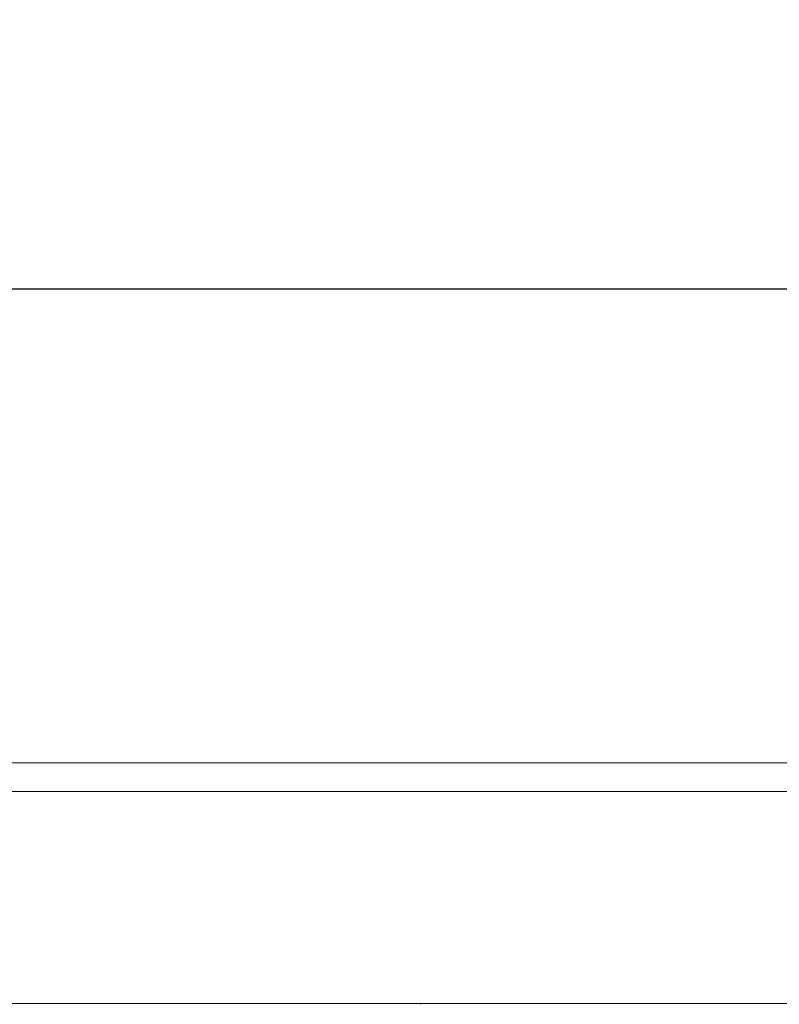
# Model space of a CAD drawing. Units: inches. Extents: x -73 to 558, y 120 to 358.
# Drawn here: x 181 to 197, y 232 to 253 of the extents above; entities that cross this region are included whole.
import ezdxf

# ---------------------------------------------------------------- set-up
doc = ezdxf.new("R2010")
doc.units = ezdxf.units.IN
doc.header["$MEASUREMENT"] = 0
doc.header["$PDMODE"] = 2
doc.header["$PDSIZE"] = 0.03
doc.layers.add('Unnamed [1]', color=7, linetype='Continuous', lineweight=0)
doc.styles.add('CK_TEXT_STYLE_0007', font='times.ttf', dxfattribs={"width": 0.75, "height": 2.5})
doc.styles.add('CK_TEXT_STYLE_0008', font='txt', dxfattribs={"width": 0.75, "height": 2.5})
doc.dimstyles.new('KEYCREATOR_DIMSTYLE', dxfattribs={"dimtxt": 2.5, "dimasz": 2.5, "dimexe": 0.625, "dimexo": 0.625, "dimtad": 0, "dimtih": 1, "dimtoh": 1, "dimdec": 6, "dimzin": 4, "dimdsep": 46, "dimlunit": 3, "dimtxsty": 'CK_TEXT_STYLE_0007', "dimsah": 1, "dimcen": 0, "dimadec": 0, "dimazin": 0, "dimtfac": 1, "dimtdec": 6, "dimtofl": 0, "dimtmove": 0, "dimatfit": 3, "dimfxl": 1, "dimtolj": 1, "dimtzin": 0, "dimarcsym": 0})

# ---------------------------------------------------------------- blocks, each defined once
blk = doc.blocks.new('*D13')
at = {"layer": 'Defpoints', "color": 0}
for p in [(434.099, 247.046), (48.969, 234.536), (434.099, 234.527)]:
    blk.add_point(p, dxfattribs=at)
at = {"layer": 'Unnamed [1]', "color": 18, "lineweight": -2, "true_color": 0x000000}
for p, q in [((48.969, 235.161), (48.969, 247.671)), ((434.099, 235.152), (434.099, 247.671)), ((51.469, 247.046), (235.321, 247.046)), ((431.599, 247.046), (248.142, 247.046))]:
    blk.add_line(p, q, dxfattribs=at)
at = {"layer": 'Unnamed [1]', "color": 18, "true_color": 0x000000}
for points in [[(51.469, 247.463), (51.469, 246.629), (48.969, 247.046)], [(431.599, 246.629), (431.599, 247.463), (434.099, 247.046)]]:
    blk.add_solid(points, dxfattribs=at)
at = {"layer": 'Unnamed [1]', "color": 18, "lineweight": 0, "true_color": 0x000000, "insert": (241.731, 247.046), "char_height": 2.5, "attachment_point": 5, "line_spacing_factor": 0.96, "style": 'CK_TEXT_STYLE_0008'}
blk.add_mtext('\\A1;32\'- 1-1/4"\\P{TOP}', dxfattribs=at)

msp = doc.modelspace()

# ---------------------------------------------------------------- linework, layer by layer
at = {"layer": 'Unnamed [1]', "color": 18, "linetype": 'Continuous', "lineweight": 0, "true_color": 0x000000}
msp.add_line((189.3282512, 232.0186813), (189.3282512, 232.0374223), dxfattribs=at)
msp.add_line((189.3282512, 232.0186813), (189.3282512, 232.0374223), dxfattribs=at)
at = {"layer": 'Unnamed [1]', "color": 18, "linetype": 'Continuous', "lineweight": 0}
for points in [[(200.6621325, 237.0881666, 0), (199.3162992, 237.0881684, 0), (197.9704659, 237.0881702, 0), (196.6246325, 237.088172, 0), (195.2787992, 237.0881738, 0), (193.9329659, 237.0881756, 0), (192.5871325, 237.0881774, 0), (191.2412992, 237.0881792, 0), (189.8954659, 237.088181, 0), (188.5496326, 237.0881828, 0), (187.2037992, 237.0881846, 0), (185.8579659, 237.0881864, 0), (184.5121326, 237.0881882, 0), (183.1662992, 237.08819, 0), (181.8204659, 237.0881918, 0), (180.4746326, 237.0881936, 0)], [(180.4718842, 236.4881936, 0), (181.8177175, 236.4881918, 0), (183.1635508, 236.48819, 0), (184.5093841, 236.4881882, 0), (185.8552175, 236.4881864, 0), (187.2010508, 236.4881846, 0), (188.5468841, 236.4881828, 0), (189.8927175, 236.488181, 0), (191.2385508, 236.4881792, 0), (192.5843841, 236.4881774, 0), (193.9302174, 236.4881756, 0), (195.2760508, 236.4881738, 0), (196.6218841, 236.488172, 0), (197.9677174, 236.4881702, 0), (199.3135508, 236.4881684, 0), (200.6593841, 236.4881666, 0)], [(184.4160056, 232.0381883, 0), (183.7507559, 232.0381892, 0), (183.0855062, 232.0381901, 0), (182.4202566, 232.038191, 0), (181.7550069, 232.0381919, 0), (181.0897572, 232.0381928, 0), (180.4245075, 232.0381937, 0)], [(184.509083, 232.0381882, 0), (184.5052047, 232.0381882, 0), (184.5013265, 232.0381882, 0), (184.4974483, 232.0381882, 0), (184.4935701, 232.0381882, 0), (184.4896918, 232.0381882, 0), (184.4858136, 232.0381882, 0), (184.4819354, 232.0381882, 0), (184.4780572, 232.0381882, 0), (184.474179, 232.0381883, 0), (184.4703007, 232.0381883, 0), (184.4664225, 232.0381883, 0), (184.4625443, 232.0381883, 0), (184.4586661, 232.0381883, 0), (184.4547878, 232.0381883, 0), (184.4509096, 232.0381883, 0), (184.4470314, 232.0381883, 0), (184.4431532, 232.0381883, 0), (184.4392749, 232.0381883, 0), (184.4353967, 232.0381883, 0), (184.4315185, 232.0381883, 0), (184.4276403, 232.0381883, 0), (184.4237621, 232.0381883, 0), (184.4198838, 232.0381883, 0), (184.4160056, 232.0381883, 0)], [(184.6021603, 232.0381881, 0), (184.5982821, 232.0381881, 0), (184.5944039, 232.0381881, 0), (184.5905257, 232.0381881, 0), (184.5866474, 232.0381881, 0), (184.5827692, 232.0381881, 0), (184.578891, 232.0381881, 0), (184.5750128, 232.0381881, 0), (184.5711345, 232.0381881, 0), (184.5672563, 232.0381881, 0), (184.5633781, 232.0381881, 0), (184.5594999, 232.0381881, 0), (184.5556216, 232.0381881, 0), (184.5517434, 232.0381881, 0), (184.5478652, 232.0381882, 0), (184.543987, 232.0381882, 0), (184.5401088, 232.0381882, 0), (184.5362305, 232.0381882, 0), (184.5323523, 232.0381882, 0), (184.5284741, 232.0381882, 0), (184.5245959, 232.0381882, 0), (184.5207176, 232.0381882, 0), (184.5168394, 232.0381882, 0), (184.5129612, 232.0381882, 0), (184.509083, 232.0381882, 0)], [(197.2419235, 232.0381711, 0), (196.5766728, 232.038172, 0), (195.9114221, 232.0381729, 0), (195.2461714, 232.0381738, 0), (194.5809207, 232.0381747, 0), (193.91567, 232.0381756, 0), (193.2504193, 232.0381765, 0), (192.5851686, 232.0381774, 0), (191.9199179, 232.0381783, 0), (191.2546673, 232.0381792, 0), (190.5894166, 232.0381801, 0), (189.9241659, 232.038181, 0), (189.2589152, 232.0381818, 0), (188.5936645, 232.0381827, 0), (187.9284138, 232.0381836, 0), (187.2631631, 232.0381845, 0), (186.5979124, 232.0381854, 0), (185.9326617, 232.0381863, 0), (185.267411, 232.0381872, 0), (184.6021603, 232.0381881, 0)]]:
    msp.add_polyline3d(points, dxfattribs=at)

# ---------------------------------------------------------------- dimensions: what is measured, and where the dimension line sits
at = {"layer": 'Unnamed [1]', "color": 18, "lineweight": 0, "true_color": 0x000000}
dim = msp.add_linear_dim(base=(434.099228, 247.0459442), p1=(48.9692764, 234.5357443), p2=(434.099228, 234.5269065), text='32\'- 1-1/4"\\P{TOP}', dimstyle='KEYCREATOR_DIMSTYLE', override={"dimtxsty": 'CK_TEXT_STYLE_0008'}, dxfattribs=at)
dim.commit()
dim.dimension.update_dxf_attribs({"geometry": '*D13', "text_midpoint": (241.7313995, 247.0459442), "dimtype": 160})

doc.saveas('drawing.dxf')
